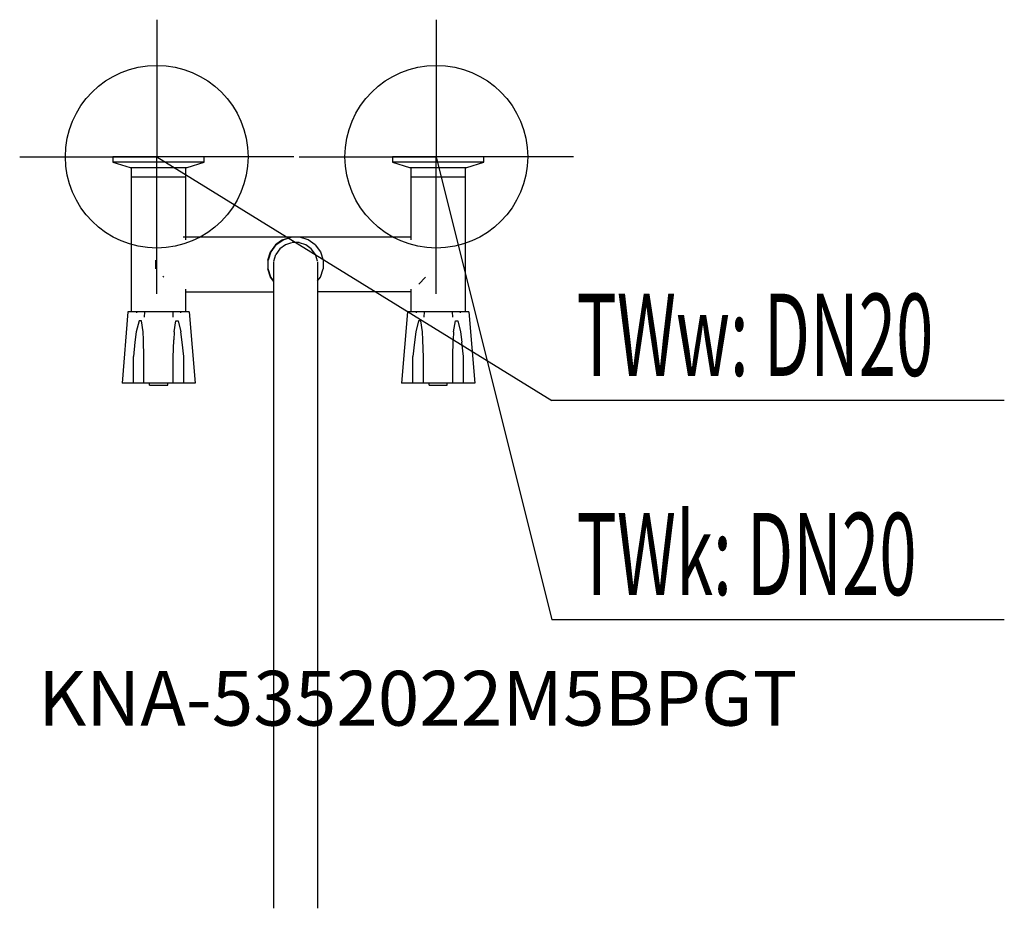
# Model space of a CAD drawing. Units: millimetres. Extents: x 0 to 539, y 0 to 486.
import ezdxf

# ---------------------------------------------------------------- set-up
doc = ezdxf.new("R2010")
doc.units = ezdxf.units.MM
doc.header["$MEASUREMENT"] = 0
doc.linetypes.add('AUSGEZOGEN', pattern=[0, 0])
doc.layers.get('0').update_dxf_attribs({"color": 1, "linetype": 'AUSGEZOGEN', "true_color": 0xff0000})
doc.layers.add('200', color=7, linetype='AUSGEZOGEN')
for name, color, linetype, true_color in [('410', 4, 'AUSGEZOGEN', 0x00ffff), ('550', 2, 'AUSGEZOGEN', 0xffff00), ('WARMWASSER', 4, 'AUSGEZOGEN', 0x00ffff)]:
    doc.layers.add(name, color=color, linetype=linetype, true_color=true_color)
doc.styles.get("Standard").update_dxf_attribs({"font": 'TXT.SHX'})

# ---------------------------------------------------------------- blocks, each defined once
blk = doc.blocks.new('GER_BLOCK_00001')
at = {"layer": '200', "linetype": 'AUSGEZOGEN'}
for p, q in [((51, 411.45), (51, 408.45)), ((101, 411.45), (51, 411.45)), ((101, 408.45), (101, 411.45)), ((204, 411.45), (204, 408.45)), ((254, 411.45), (204, 411.45)), ((254, 408.45), (254, 411.45)), ((51, 408.45), (60.37, 405.45)), ((101, 408.45), (51, 408.45)), ((60.37, 405.45), (91.63, 405.45)), ((61, 405.45), (61, 326.45)), ((91, 365.98), (91, 405.45)), ((91.63, 405.45), (101, 408.45)), ((204, 408.45), (213.37, 405.45)), ((254, 408.45), (204, 408.45)), ((213.37, 405.45), (244.63, 405.45)), ((214, 405.45), (214, 365.98)), ((244, 326.45), (244, 405.45)), ((244.63, 405.45), (254, 408.45)), ((61, 400.45), (91, 400.45)), ((214, 400.45), (244, 400.45)), ((214, 367.45), (89.53, 367.45)), ((143.87, 365.98), (148.38, 367.45)), ((144.11, 365.98), (148.62, 367.45)), ((157.89, 365.98), (153.38, 367.45)), ((140.02, 363.19), (137.23, 359.34)), ((140.26, 363.19), (137.47, 359.34)), ((142.77, 365.18), (140.02, 363.19)), ((142.41, 361.04), (140.18, 357.96)), ((140.26, 363.19), (144.11, 365.98)), ((145.49, 363.27), (142.41, 361.04)), ((143.87, 365.98), (142.77, 365.18)), ((148.82, 364.36), (145.49, 363.27)), ((152.9, 364.45), (149.1, 364.45)), ((156.51, 363.27), (153.18, 364.36)), ((159.59, 361.04), (156.51, 363.27)), ((161.74, 363.19), (157.89, 365.98)), ((161.82, 357.96), (159.59, 361.04)), ((161.74, 363.19), (164.53, 359.34)), ((135.76, 354.83), (137.23, 359.34)), ((136.28, 356.42), (135.76, 354.83)), ((137.47, 359.34), (136, 354.83)), ((137.23, 359.34), (136.28, 356.42)), ((139, 354.35), (140.18, 357.96)), ((163, 354.35), (161.82, 357.96)), ((164.53, 359.34), (166, 354.83)), ((74.38, 354.83), (74.38, 350.07)), ((135.76, 354.83), (135.76, 350.07)), ((136, 350.07), (136, 354.83)), ((139, 0), (139, 353.9)), ((163, 353.9), (163, 0)), ((166, 354.83), (166, 350.07)), ((78.89, 345.56), (78.38, 346.07)), ((137.23, 345.56), (135.76, 350.07)), ((136.28, 348.48), (135.76, 350.07)), ((137.47, 345.56), (136, 350.07)), ((136.28, 348.48), (137.23, 345.56)), ((139, 343.12), (137.23, 345.56)), ((139, 343.45), (137.47, 345.56)), ((163, 343.45), (164.53, 345.56)), ((164.53, 345.56), (166, 350.07)), ((222.11, 345.42), (218.4, 341.71)), ((91, 326.45), (91, 338.92)), ((91, 337.45), (139, 337.45)), ((214.14, 337.45), (163, 337.45)), ((214, 338.92), (214, 326.45)), ((59.2, 326.45), (56, 287.45)), ((92.8, 326.45), (59.2, 326.45)), ((63.97, 326.45), (63.94, 325.94)), ((68.28, 326.45), (68.17, 323.6)), ((83.72, 326.45), (83.83, 323.6)), ((88.03, 326.45), (88.06, 325.94)), ((92.8, 326.45), (96, 287.45)), ((212.2, 326.45), (209, 287.45)), ((245.8, 326.45), (212.2, 326.45)), ((216.97, 326.45), (216.94, 325.94)), ((221.28, 326.45), (221.17, 323.6)), ((236.72, 326.45), (236.83, 323.6)), ((241.03, 326.45), (241.06, 325.94)), ((245.8, 326.45), (249, 287.45)), ((65.3, 321.55), (63.79, 315.6)), ((66.58, 321.51), (65.3, 321.54)), ((67.51, 315.55), (66.58, 321.51)), ((84.49, 315.55), (85.42, 321.51)), ((85.42, 321.51), (86.7, 321.54)), ((86.7, 321.55), (88.21, 315.6)), ((218.3, 321.55), (216.79, 315.6)), ((219.58, 321.51), (218.3, 321.54)), ((220.51, 315.55), (219.58, 321.51)), ((237.49, 315.55), (238.42, 321.51)), ((238.42, 321.51), (239.7, 321.54)), ((239.7, 321.55), (241.21, 315.6)), ((63.79, 315.61), (63, 309.93)), ((67.7, 311.18), (67.51, 315.55)), ((84.49, 315.55), (84.3, 311.18)), ((89, 309.93), (88.21, 315.61)), ((216.79, 315.61), (216, 309.93)), ((220.7, 311.18), (220.51, 315.55)), ((237.49, 315.55), (237.3, 311.18)), ((241.21, 315.61), (242, 309.93)), ((63, 309.93), (62.21, 302.14)), ((68, 301.55), (67.7, 311.18)), ((84, 301.55), (84.3, 311.18)), ((89.79, 302.14), (89, 309.93)), ((216, 309.93), (215.21, 302.14)), ((221, 301.55), (220.7, 311.18)), ((237, 301.55), (237.3, 311.18)), ((242.79, 302.14), (242, 309.93)), ((62.21, 287.45), (62.21, 302.14)), ((89.79, 287.45), (89.79, 302.14)), ((215.21, 287.45), (215.21, 302.14)), ((242.79, 287.45), (242.79, 302.14)), ((68, 287.45), (68, 301.55)), ((84, 287.45), (84, 301.55)), ((221, 287.45), (221, 301.55)), ((237, 287.45), (237, 301.55)), ((96, 287.45), (56, 287.45)), ((71, 286.45), (71, 287.45)), ((71, 286.45), (81, 286.45)), ((81, 286.45), (81, 287.45)), ((249, 287.45), (209, 287.45)), ((224, 286.45), (224, 287.45)), ((224, 286.45), (234, 286.45)), ((234, 286.45), (234, 287.45))]:
    blk.add_line(p, q, dxfattribs=at)
blk.add_attdef('', (0, 0), '', height=1)
blk = doc.blocks.new('INST_BLOCK_00001')
at = {"layer": '410', "linetype": 'AUSGEZOGEN'}
for p in [(228, 486.45), (153, 411.45), (303, 411.45), (228, 336.45)]:
    blk.add_line(p, (228, 411.45), dxfattribs=at)
blk.add_circle((228, 411.45), 50, dxfattribs=at)
blk.add_attdef('', (0, 0), '', height=1)
blk = doc.blocks.new('INST_BLOCK_00002')
at = {"layer": 'WARMWASSER', "linetype": 'AUSGEZOGEN'}
for p in [(75, 486.45), (0, 411.45), (150, 411.45), (75, 336.45)]:
    blk.add_line(p, (75, 411.45), dxfattribs=at)
blk.add_circle((75, 411.45), 50, dxfattribs=at)
blk.add_attdef('', (0, 0), '', height=1)

msp = doc.modelspace()

# ---------------------------------------------------------------- linework, layer by layer
at = {"layer": '410', "linetype": 'AUSGEZOGEN'}
for p in [(228, 411.45), (538.83, 157.95)]:
    msp.add_line(p, (291.25, 157.95), dxfattribs=at)
at = {"layer": 'WARMWASSER', "linetype": 'AUSGEZOGEN'}
for p in [(75, 411.45), (538.83, 277.95)]:
    msp.add_line(p, (291.25, 277.95), dxfattribs=at)

# ---------------------------------------------------------------- block references
at = {"layer": '200'}
msp.add_blockref('GER_BLOCK_00001', (0, 0), dxfattribs=at)
at = {"layer": '410'}
msp.add_blockref('INST_BLOCK_00001', (0, 0), dxfattribs=at)
at = {"layer": 'WARMWASSER'}
msp.add_blockref('INST_BLOCK_00002', (0, 0), dxfattribs=at)

# ---------------------------------------------------------------- texts
at = {"layer": '410', "width": 0.6}
msp.add_text('TWk: DN20', height=45, dxfattribs=at).set_placement((304.75, 171.45))
at = {"layer": '550', "flags": 1}
msp.add_attdef('KNA-5352022M5BPGT', (10, 100), '', height=30, dxfattribs=at)
at = {"layer": 'WARMWASSER', "width": 0.6}
msp.add_text('TWw: DN20', height=45, dxfattribs=at).set_placement((304.75, 291.45))

doc.saveas('drawing.dxf')
